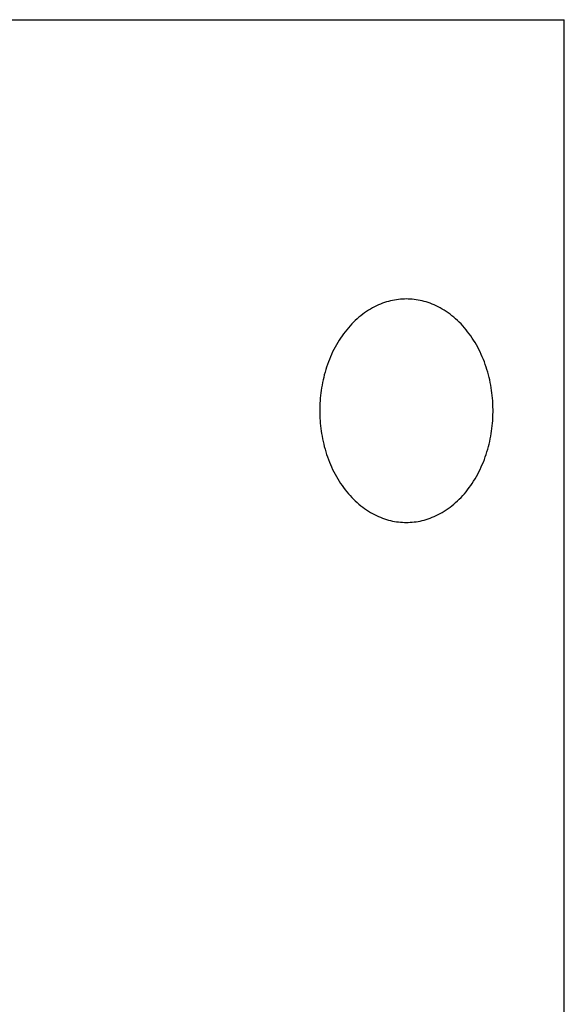
# Model space of a CAD drawing. Extents: x 524 to 22942, y 524 to 18309.
# Drawn here: x 19152 to 19162, y 7532 to 7549 of the extents above; entities that cross this region are included whole.
import ezdxf

# ---------------------------------------------------------------- set-up
doc = ezdxf.new("R2010")
doc.units = 0
doc.header["$MEASUREMENT"] = 0
doc.layers.get('0').update_dxf_attribs({"linetype": 'CONTINUOUS'})

msp = doc.modelspace()

# ---------------------------------------------------------------- linework, layer by layer
for p, q in [((19061.4161, 7549.4802, -21.0582), (19161.8228, 7549.4802, -21.0582)), ((19161.8228, 7513.3359, -21.0582), (19161.8228, 7549.4802, -21.0582)), ((19158.5674, 7544.403, -21.0582), (19158.5312, 7544.389, -21.0582)), ((19158.6036, 7544.4157, -21.0582), (19158.5674, 7544.403, -21.0582)), ((19158.6398, 7544.4272, -21.0582), (19158.6036, 7544.4157, -21.0582)), ((19158.6759, 7544.4376, -21.0582), (19158.6398, 7544.4272, -21.0582)), ((19158.712, 7544.4468, -21.0582), (19158.6759, 7544.4376, -21.0582)), ((19158.748, 7544.4548, -21.0582), (19158.712, 7544.4468, -21.0582)), ((19158.7838, 7544.4617, -21.0582), (19158.748, 7544.4548, -21.0582)), ((19158.8195, 7544.4674, -21.0582), (19158.7838, 7544.4617, -21.0582)), ((19158.855, 7544.4721, -21.0582), (19158.8195, 7544.4674, -21.0582)), ((19158.8902, 7544.4756, -21.0582), (19158.855, 7544.4721, -21.0582)), ((19158.9252, 7544.4782, -21.0582), (19158.8902, 7544.4756, -21.0582)), ((19158.96, 7544.4797, -21.0582), (19158.9252, 7544.4782, -21.0582)), ((19158.9944, 7544.4802, -21.0582), (19158.96, 7544.4797, -21.0582)), ((19159.0289, 7544.4797, -21.0582), (19158.9944, 7544.4802, -21.0582)), ((19159.0636, 7544.4782, -21.0582), (19159.0289, 7544.4797, -21.0582)), ((19159.0986, 7544.4756, -21.0582), (19159.0636, 7544.4782, -21.0582)), ((19159.1339, 7544.4721, -21.0582), (19159.0986, 7544.4756, -21.0582)), ((19159.1693, 7544.4674, -21.0582), (19159.1339, 7544.4721, -21.0582)), ((19159.205, 7544.4617, -21.0582), (19159.1693, 7544.4674, -21.0582)), ((19159.2408, 7544.4548, -21.0582), (19159.205, 7544.4617, -21.0582)), ((19159.2768, 7544.4468, -21.0582), (19159.2408, 7544.4548, -21.0582)), ((19159.3129, 7544.4376, -21.0582), (19159.2768, 7544.4468, -21.0582)), ((19159.349, 7544.4272, -21.0582), (19159.3129, 7544.4376, -21.0582)), ((19159.3852, 7544.4157, -21.0582), (19159.349, 7544.4272, -21.0582)), ((19159.4214, 7544.403, -21.0582), (19159.3852, 7544.4157, -21.0582)), ((19159.4576, 7544.389, -21.0582), (19159.4214, 7544.403, -21.0582)), ((19158.247, 7544.2329, -21.0582), (19158.2126, 7544.2079, -21.0582)), ((19158.2816, 7544.2567, -21.0582), (19158.247, 7544.2329, -21.0582)), ((19158.3166, 7544.2794, -21.0582), (19158.2816, 7544.2567, -21.0582)), ((19158.3519, 7544.3007, -21.0582), (19158.3166, 7544.2794, -21.0582)), ((19158.3874, 7544.3209, -21.0582), (19158.3519, 7544.3007, -21.0582)), ((19158.4232, 7544.3397, -21.0582), (19158.3874, 7544.3209, -21.0582)), ((19158.4591, 7544.3574, -21.0582), (19158.4232, 7544.3397, -21.0582)), ((19158.4951, 7544.3738, -21.0582), (19158.4591, 7544.3574, -21.0582)), ((19158.5312, 7544.389, -21.0582), (19158.4951, 7544.3738, -21.0582)), ((19159.4937, 7544.3738, -21.0582), (19159.4576, 7544.389, -21.0582)), ((19159.5298, 7544.3574, -21.0582), (19159.4937, 7544.3738, -21.0582)), ((19159.5657, 7544.3397, -21.0582), (19159.5298, 7544.3574, -21.0582)), ((19159.6014, 7544.3209, -21.0582), (19159.5657, 7544.3397, -21.0582)), ((19159.6369, 7544.3007, -21.0582), (19159.6014, 7544.3209, -21.0582)), ((19159.6722, 7544.2794, -21.0582), (19159.6369, 7544.3007, -21.0582)), ((19159.7072, 7544.2567, -21.0582), (19159.6722, 7544.2794, -21.0582)), ((19159.7419, 7544.2329, -21.0582), (19159.7072, 7544.2567, -21.0582)), ((19159.7762, 7544.2079, -21.0582), (19159.7419, 7544.2329, -21.0582)), ((19158.0477, 7544.0649, -21.0582), (19158.0163, 7544.0329, -21.0582)), ((19158.0796, 7544.0958, -21.0582), (19158.0477, 7544.0649, -21.0582)), ((19158.1122, 7544.1256, -21.0582), (19158.0796, 7544.0958, -21.0582)), ((19158.1452, 7544.1542, -21.0582), (19158.1122, 7544.1256, -21.0582)), ((19158.1787, 7544.1816, -21.0582), (19158.1452, 7544.1542, -21.0582)), ((19158.2126, 7544.2079, -21.0582), (19158.1787, 7544.1816, -21.0582)), ((19159.8101, 7544.1816, -21.0582), (19159.7762, 7544.2079, -21.0582)), ((19159.8436, 7544.1542, -21.0582), (19159.8101, 7544.1816, -21.0582)), ((19159.8767, 7544.1256, -21.0582), (19159.8436, 7544.1542, -21.0582)), ((19159.9092, 7544.0958, -21.0582), (19159.8767, 7544.1256, -21.0582)), ((19159.9412, 7544.0649, -21.0582), (19159.9092, 7544.0958, -21.0582)), ((19159.9726, 7544.0329, -21.0582), (19159.9412, 7544.0649, -21.0582)), ((19157.8971, 7543.8944, -21.0582), (19157.869, 7543.8574, -21.0582)), ((19157.9258, 7543.9306, -21.0582), (19157.8971, 7543.8944, -21.0582)), ((19157.9553, 7543.9657, -21.0582), (19157.9258, 7543.9306, -21.0582)), ((19157.9855, 7543.9998, -21.0582), (19157.9553, 7543.9657, -21.0582)), ((19158.0163, 7544.0329, -21.0582), (19157.9855, 7543.9998, -21.0582)), ((19160.0034, 7543.9998, -21.0582), (19159.9726, 7544.0329, -21.0582)), ((19160.0335, 7543.9657, -21.0582), (19160.0034, 7543.9998, -21.0582)), ((19160.063, 7543.9306, -21.0582), (19160.0335, 7543.9657, -21.0582)), ((19160.0918, 7543.8944, -21.0582), (19160.063, 7543.9306, -21.0582)), ((19160.1198, 7543.8574, -21.0582), (19160.0918, 7543.8944, -21.0582)), ((19157.7648, 7543.7004, -21.0582), (19157.7408, 7543.6591, -21.0582)), ((19157.7896, 7543.7408, -21.0582), (19157.7648, 7543.7004, -21.0582)), ((19157.8153, 7543.7805, -21.0582), (19157.7896, 7543.7408, -21.0582)), ((19157.8417, 7543.8194, -21.0582), (19157.8153, 7543.7805, -21.0582)), ((19157.869, 7543.8574, -21.0582), (19157.8417, 7543.8194, -21.0582)), ((19160.1471, 7543.8194, -21.0582), (19160.1198, 7543.8574, -21.0582)), ((19160.1736, 7543.7805, -21.0582), (19160.1471, 7543.8194, -21.0582)), ((19160.1992, 7543.7408, -21.0582), (19160.1736, 7543.7805, -21.0582)), ((19160.2241, 7543.7004, -21.0582), (19160.1992, 7543.7408, -21.0582)), ((19160.248, 7543.6591, -21.0582), (19160.2241, 7543.7004, -21.0582)), ((19157.6742, 7543.5315, -21.0582), (19157.6538, 7543.4878, -21.0582)), ((19157.6955, 7543.5747, -21.0582), (19157.6742, 7543.5315, -21.0582)), ((19157.7177, 7543.6172, -21.0582), (19157.6955, 7543.5747, -21.0582)), ((19157.7408, 7543.6591, -21.0582), (19157.7177, 7543.6172, -21.0582)), ((19160.2711, 7543.6172, -21.0582), (19160.248, 7543.6591, -21.0582)), ((19160.2933, 7543.5747, -21.0582), (19160.2711, 7543.6172, -21.0582)), ((19160.3146, 7543.5315, -21.0582), (19160.2933, 7543.5747, -21.0582)), ((19160.335, 7543.4878, -21.0582), (19160.3146, 7543.5315, -21.0582)), ((19157.5983, 7543.3538, -21.0582), (19157.5818, 7543.3083, -21.0582)), ((19157.6159, 7543.3989, -21.0582), (19157.5983, 7543.3538, -21.0582)), ((19157.6344, 7543.4435, -21.0582), (19157.6159, 7543.3989, -21.0582)), ((19157.6538, 7543.4878, -21.0582), (19157.6344, 7543.4435, -21.0582)), ((19160.3544, 7543.4435, -21.0582), (19160.335, 7543.4878, -21.0582)), ((19160.3729, 7543.3989, -21.0582), (19160.3544, 7543.4435, -21.0582)), ((19160.3905, 7543.3538, -21.0582), (19160.3729, 7543.3989, -21.0582)), ((19160.4071, 7543.3083, -21.0582), (19160.3905, 7543.3538, -21.0582)), ((19157.5378, 7543.1702, -21.0582), (19157.525, 7543.1238, -21.0582)), ((19157.5515, 7543.2165, -21.0582), (19157.5378, 7543.1702, -21.0582)), ((19157.5661, 7543.2625, -21.0582), (19157.5515, 7543.2165, -21.0582)), ((19157.5818, 7543.3083, -21.0582), (19157.5661, 7543.2625, -21.0582)), ((19160.4227, 7543.2625, -21.0582), (19160.4071, 7543.3083, -21.0582)), ((19160.4373, 7543.2165, -21.0582), (19160.4227, 7543.2625, -21.0582)), ((19160.451, 7543.1702, -21.0582), (19160.4373, 7543.2165, -21.0582)), ((19160.4638, 7543.1238, -21.0582), (19160.451, 7543.1702, -21.0582)), ((19157.5024, 7543.0306, -21.0582), (19157.4925, 7542.984, -21.0582)), ((19157.5133, 7543.0772, -21.0582), (19157.5024, 7543.0306, -21.0582)), ((19157.525, 7543.1238, -21.0582), (19157.5133, 7543.0772, -21.0582)), ((19160.4756, 7543.0772, -21.0582), (19160.4638, 7543.1238, -21.0582)), ((19160.4864, 7543.0306, -21.0582), (19160.4756, 7543.0772, -21.0582)), ((19160.4963, 7542.984, -21.0582), (19160.4864, 7543.0306, -21.0582)), ((19157.4684, 7542.8442, -21.0582), (19157.4622, 7542.7979, -21.0582)), ((19157.4755, 7542.8907, -21.0582), (19157.4684, 7542.8442, -21.0582)), ((19157.4836, 7542.9373, -21.0582), (19157.4755, 7542.8907, -21.0582)), ((19157.4925, 7542.984, -21.0582), (19157.4836, 7542.9373, -21.0582)), ((19160.5052, 7542.9373, -21.0582), (19160.4963, 7542.984, -21.0582)), ((19160.5133, 7542.8907, -21.0582), (19160.5052, 7542.9373, -21.0582)), ((19160.5204, 7542.8442, -21.0582), (19160.5133, 7542.8907, -21.0582)), ((19160.5266, 7542.7979, -21.0582), (19160.5204, 7542.8442, -21.0582)), ((19157.4488, 7542.66, -21.0582), (19157.446, 7542.6146, -21.0582)), ((19157.4524, 7542.7058, -21.0582), (19157.4488, 7542.66, -21.0582)), ((19157.4569, 7542.7517, -21.0582), (19157.4524, 7542.7058, -21.0582)), ((19157.4622, 7542.7979, -21.0582), (19157.4569, 7542.7517, -21.0582)), ((19160.532, 7542.7517, -21.0582), (19160.5266, 7542.7979, -21.0582)), ((19160.5364, 7542.7058, -21.0582), (19160.532, 7542.7517, -21.0582)), ((19160.54, 7542.66, -21.0582), (19160.5364, 7542.7058, -21.0582)), ((19160.5428, 7542.6146, -21.0582), (19160.54, 7542.66, -21.0582)), ((19157.4441, 7542.5695, -21.0582), (19157.4425, 7542.4804, -21.0582)), ((19157.4425, 7542.4804, -21.0582), (19157.4441, 7542.3912, -21.0582)), ((19157.446, 7542.6146, -21.0582), (19157.4441, 7542.5695, -21.0582)), ((19160.5448, 7542.5695, -21.0582), (19160.5428, 7542.6146, -21.0582)), ((19160.5463, 7542.4804, -21.0582), (19160.5448, 7542.5695, -21.0582)), ((19160.5448, 7542.3912, -21.0582), (19160.5463, 7542.4804, -21.0582)), ((19157.4441, 7542.3912, -21.0582), (19157.446, 7542.3461, -21.0582)), ((19157.446, 7542.3461, -21.0582), (19157.4488, 7542.3007, -21.0582)), ((19157.4488, 7542.3007, -21.0582), (19157.4524, 7542.255, -21.0582)), ((19160.5364, 7542.255, -21.0582), (19160.54, 7542.3007, -21.0582)), ((19160.54, 7542.3007, -21.0582), (19160.5428, 7542.3461, -21.0582)), ((19160.5428, 7542.3461, -21.0582), (19160.5448, 7542.3912, -21.0582)), ((19157.4524, 7542.255, -21.0582), (19157.4569, 7542.209, -21.0582)), ((19157.4569, 7542.209, -21.0582), (19157.4622, 7542.1628, -21.0582)), ((19157.4622, 7542.1628, -21.0582), (19157.4684, 7542.1165, -21.0582)), ((19157.4684, 7542.1165, -21.0582), (19157.4755, 7542.07, -21.0582)), ((19160.5133, 7542.07, -21.0582), (19160.5204, 7542.1165, -21.0582)), ((19160.5204, 7542.1165, -21.0582), (19160.5266, 7542.1628, -21.0582)), ((19160.5266, 7542.1628, -21.0582), (19160.532, 7542.209, -21.0582)), ((19160.532, 7542.209, -21.0582), (19160.5364, 7542.255, -21.0582)), ((19157.4755, 7542.07, -21.0582), (19157.4836, 7542.0234, -21.0582)), ((19157.4836, 7542.0234, -21.0582), (19157.4925, 7541.9768, -21.0582)), ((19157.4925, 7541.9768, -21.0582), (19157.5024, 7541.9301, -21.0582)), ((19160.4864, 7541.9301, -21.0582), (19160.4963, 7541.9768, -21.0582)), ((19160.4963, 7541.9768, -21.0582), (19160.5052, 7542.0234, -21.0582)), ((19160.5052, 7542.0234, -21.0582), (19160.5133, 7542.07, -21.0582)), ((19157.5024, 7541.9301, -21.0582), (19157.5133, 7541.8835, -21.0582)), ((19157.5133, 7541.8835, -21.0582), (19157.525, 7541.8369, -21.0582)), ((19157.525, 7541.8369, -21.0582), (19157.5378, 7541.7905, -21.0582)), ((19157.5378, 7541.7905, -21.0582), (19157.5515, 7541.7442, -21.0582)), ((19160.4373, 7541.7442, -21.0582), (19160.451, 7541.7905, -21.0582)), ((19160.451, 7541.7905, -21.0582), (19160.4638, 7541.8369, -21.0582)), ((19160.4638, 7541.8369, -21.0582), (19160.4756, 7541.8835, -21.0582)), ((19160.4756, 7541.8835, -21.0582), (19160.4864, 7541.9301, -21.0582)), ((19157.5515, 7541.7442, -21.0582), (19157.5661, 7541.6982, -21.0582)), ((19157.5661, 7541.6982, -21.0582), (19157.5818, 7541.6524, -21.0582)), ((19157.5818, 7541.6524, -21.0582), (19157.5983, 7541.607, -21.0582)), ((19157.5983, 7541.607, -21.0582), (19157.6159, 7541.5619, -21.0582)), ((19160.3729, 7541.5619, -21.0582), (19160.3905, 7541.607, -21.0582)), ((19160.3905, 7541.607, -21.0582), (19160.4071, 7541.6524, -21.0582)), ((19160.4071, 7541.6524, -21.0582), (19160.4227, 7541.6982, -21.0582)), ((19160.4227, 7541.6982, -21.0582), (19160.4373, 7541.7442, -21.0582)), ((19157.6159, 7541.5619, -21.0582), (19157.6344, 7541.5172, -21.0582)), ((19157.6344, 7541.5172, -21.0582), (19157.6538, 7541.4729, -21.0582)), ((19157.6538, 7541.4729, -21.0582), (19157.6742, 7541.4292, -21.0582)), ((19157.6742, 7541.4292, -21.0582), (19157.6955, 7541.386, -21.0582)), ((19160.2933, 7541.386, -21.0582), (19160.3146, 7541.4292, -21.0582)), ((19160.3146, 7541.4292, -21.0582), (19160.335, 7541.4729, -21.0582)), ((19160.335, 7541.4729, -21.0582), (19160.3544, 7541.5172, -21.0582)), ((19160.3544, 7541.5172, -21.0582), (19160.3729, 7541.5619, -21.0582)), ((19157.6955, 7541.386, -21.0582), (19157.7177, 7541.3435, -21.0582)), ((19157.7177, 7541.3435, -21.0582), (19157.7408, 7541.3016, -21.0582)), ((19157.7408, 7541.3016, -21.0582), (19157.7648, 7541.2604, -21.0582)), ((19157.7648, 7541.2604, -21.0582), (19157.7896, 7541.2199, -21.0582)), ((19160.1992, 7541.2199, -21.0582), (19160.2241, 7541.2604, -21.0582)), ((19160.2241, 7541.2604, -21.0582), (19160.248, 7541.3016, -21.0582)), ((19160.248, 7541.3016, -21.0582), (19160.2711, 7541.3435, -21.0582)), ((19160.2711, 7541.3435, -21.0582), (19160.2933, 7541.386, -21.0582)), ((19157.7896, 7541.2199, -21.0582), (19157.8153, 7541.1802, -21.0582)), ((19157.8153, 7541.1802, -21.0582), (19157.8417, 7541.1413, -21.0582)), ((19157.8417, 7541.1413, -21.0582), (19157.869, 7541.1034, -21.0582)), ((19157.869, 7541.1034, -21.0582), (19157.8971, 7541.0663, -21.0582)), ((19157.8971, 7541.0663, -21.0582), (19157.9258, 7541.0302, -21.0582)), ((19160.063, 7541.0302, -21.0582), (19160.0918, 7541.0663, -21.0582)), ((19160.0918, 7541.0663, -21.0582), (19160.1198, 7541.1034, -21.0582)), ((19160.1198, 7541.1034, -21.0582), (19160.1471, 7541.1413, -21.0582)), ((19160.1471, 7541.1413, -21.0582), (19160.1736, 7541.1802, -21.0582)), ((19160.1736, 7541.1802, -21.0582), (19160.1992, 7541.2199, -21.0582)), ((19157.9258, 7541.0302, -21.0582), (19157.9553, 7540.995, -21.0582)), ((19157.9553, 7540.995, -21.0582), (19157.9855, 7540.9609, -21.0582)), ((19157.9855, 7540.9609, -21.0582), (19158.0163, 7540.9278, -21.0582)), ((19158.0163, 7540.9278, -21.0582), (19158.0477, 7540.8958, -21.0582)), ((19158.0477, 7540.8958, -21.0582), (19158.0796, 7540.8649, -21.0582)), ((19159.9092, 7540.8649, -21.0582), (19159.9412, 7540.8958, -21.0582)), ((19159.9412, 7540.8958, -21.0582), (19159.9726, 7540.9278, -21.0582)), ((19159.9726, 7540.9278, -21.0582), (19160.0034, 7540.9609, -21.0582)), ((19160.0034, 7540.9609, -21.0582), (19160.0335, 7540.995, -21.0582)), ((19160.0335, 7540.995, -21.0582), (19160.063, 7541.0302, -21.0582)), ((19158.0796, 7540.8649, -21.0582), (19158.1122, 7540.8351, -21.0582)), ((19158.1122, 7540.8351, -21.0582), (19158.1452, 7540.8065, -21.0582)), ((19158.1452, 7540.8065, -21.0582), (19158.1787, 7540.7791, -21.0582)), ((19158.1787, 7540.7791, -21.0582), (19158.2126, 7540.7528, -21.0582)), ((19158.2126, 7540.7528, -21.0582), (19158.247, 7540.7278, -21.0582)), ((19158.247, 7540.7278, -21.0582), (19158.2816, 7540.704, -21.0582)), ((19158.2816, 7540.704, -21.0582), (19158.3166, 7540.6814, -21.0582)), ((19159.6722, 7540.6814, -21.0582), (19159.7072, 7540.704, -21.0582)), ((19159.7072, 7540.704, -21.0582), (19159.7419, 7540.7278, -21.0582)), ((19159.7419, 7540.7278, -21.0582), (19159.7762, 7540.7528, -21.0582)), ((19159.7762, 7540.7528, -21.0582), (19159.8101, 7540.7791, -21.0582)), ((19159.8101, 7540.7791, -21.0582), (19159.8436, 7540.8065, -21.0582)), ((19159.8436, 7540.8065, -21.0582), (19159.8767, 7540.8351, -21.0582)), ((19159.8767, 7540.8351, -21.0582), (19159.9092, 7540.8649, -21.0582)), ((19158.3166, 7540.6814, -21.0582), (19158.3519, 7540.66, -21.0582)), ((19158.3519, 7540.66, -21.0582), (19158.3874, 7540.6399, -21.0582)), ((19158.3874, 7540.6399, -21.0582), (19158.4232, 7540.621, -21.0582)), ((19158.4232, 7540.621, -21.0582), (19158.4591, 7540.6033, -21.0582)), ((19158.4591, 7540.6033, -21.0582), (19158.4951, 7540.5869, -21.0582)), ((19158.4951, 7540.5869, -21.0582), (19158.5312, 7540.5717, -21.0582)), ((19158.5312, 7540.5717, -21.0582), (19158.5674, 7540.5578, -21.0582)), ((19158.5674, 7540.5578, -21.0582), (19158.6036, 7540.545, -21.0582)), ((19158.6036, 7540.545, -21.0582), (19158.6398, 7540.5335, -21.0582)), ((19158.6398, 7540.5335, -21.0582), (19158.6759, 7540.5231, -21.0582)), ((19158.6759, 7540.5231, -21.0582), (19158.712, 7540.5139, -21.0582)), ((19159.2768, 7540.5139, -21.0582), (19159.3129, 7540.5231, -21.0582)), ((19159.3129, 7540.5231, -21.0582), (19159.349, 7540.5335, -21.0582)), ((19159.349, 7540.5335, -21.0582), (19159.3852, 7540.545, -21.0582)), ((19159.3852, 7540.545, -21.0582), (19159.4214, 7540.5578, -21.0582)), ((19159.4214, 7540.5578, -21.0582), (19159.4576, 7540.5717, -21.0582)), ((19159.4576, 7540.5717, -21.0582), (19159.4937, 7540.5869, -21.0582)), ((19159.4937, 7540.5869, -21.0582), (19159.5298, 7540.6033, -21.0582)), ((19159.5298, 7540.6033, -21.0582), (19159.5657, 7540.621, -21.0582)), ((19159.5657, 7540.621, -21.0582), (19159.6014, 7540.6399, -21.0582)), ((19159.6014, 7540.6399, -21.0582), (19159.6369, 7540.66, -21.0582)), ((19159.6369, 7540.66, -21.0582), (19159.6722, 7540.6814, -21.0582)), ((19158.712, 7540.5139, -21.0582), (19158.748, 7540.5059, -21.0582)), ((19158.748, 7540.5059, -21.0582), (19158.7838, 7540.4991, -21.0582)), ((19158.7838, 7540.4991, -21.0582), (19158.8195, 7540.4933, -21.0582)), ((19158.8195, 7540.4933, -21.0582), (19158.855, 7540.4886, -21.0582)), ((19158.855, 7540.4886, -21.0582), (19158.8902, 7540.4851, -21.0582)), ((19158.8902, 7540.4851, -21.0582), (19158.9252, 7540.4825, -21.0582)), ((19158.9252, 7540.4825, -21.0582), (19158.96, 7540.481, -21.0582)), ((19158.96, 7540.481, -21.0582), (19158.9944, 7540.4806, -21.0582)), ((19158.9944, 7540.4806, -21.0582), (19159.0289, 7540.481, -21.0582)), ((19159.0289, 7540.481, -21.0582), (19159.0636, 7540.4825, -21.0582)), ((19159.0636, 7540.4825, -21.0582), (19159.0986, 7540.4851, -21.0582)), ((19159.0986, 7540.4851, -21.0582), (19159.1339, 7540.4886, -21.0582)), ((19159.1339, 7540.4886, -21.0582), (19159.1693, 7540.4933, -21.0582)), ((19159.1693, 7540.4933, -21.0582), (19159.205, 7540.4991, -21.0582)), ((19159.205, 7540.4991, -21.0582), (19159.2408, 7540.5059, -21.0582)), ((19159.2408, 7540.5059, -21.0582), (19159.2768, 7540.5139, -21.0582))]:
    msp.add_line(p, q)

doc.saveas('drawing.dxf')
